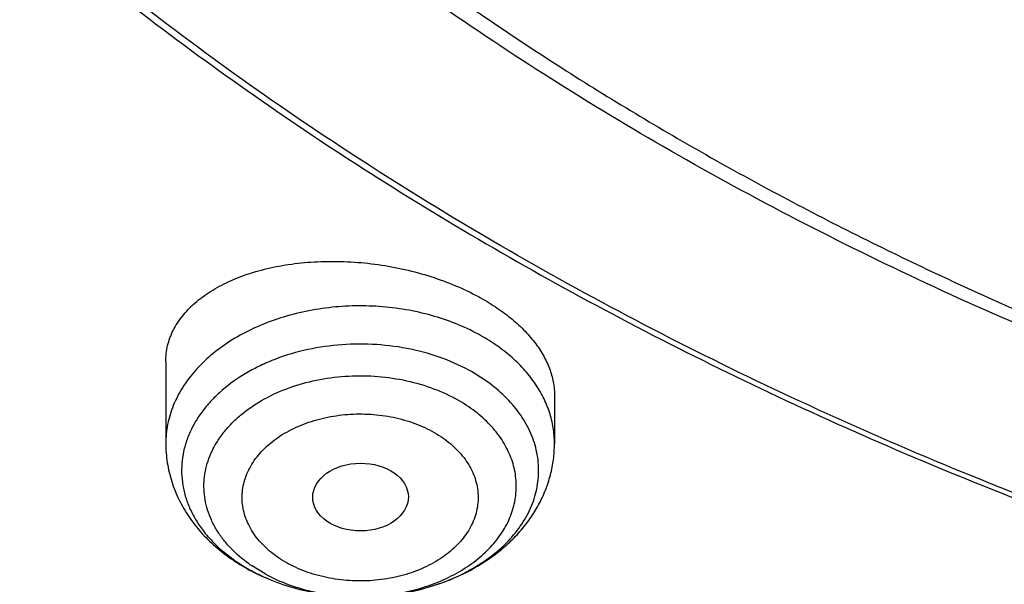
# Model space of a CAD drawing. Units: inches. Extents: x 7.1 to 14.8, y 1.1 to 17.4.
# Drawn here: x 10 to 10.3, y 11.5 to 11.7 of the extents above; entities that cross this region are included whole.
import ezdxf

# ---------------------------------------------------------------- set-up
doc = ezdxf.new("R2010")
doc.units = ezdxf.units.IN
doc.header["$LTSCALE"] = 1.21
doc.header["$MEASUREMENT"] = 0
doc.layers.get('0').update_dxf_attribs({"linetype": 'CONTINUOUS'})

msp = doc.modelspace()

# ---------------------------------------------------------------- linework, layer by layer
at = {"color": 7, "linetype": 'CONTINUOUS'}
for p, q in [((10.0147998703, 11.539566809), (10.0147998703, 11.509704369)), ((10.1565321538, 11.5273436225), (10.1565321538, 11.509704369))]:
    msp.add_line(p, q, dxfattribs=at)
at = {"color": 9, "linetype": 'CONTINUOUS'}
msp.add_line((10.0509992435, 11.4621499037), (10.0460271405, 11.465185402), dxfattribs=at)
for centre, radius, start, end in [((10.0757797581, 11.5085912946), 0.0526240416, 234.43242076, 235.5712680033), ((10.0779781024, 11.5222161558), 0.0669818799, 240.6819799779, 241.5178969429)]:
    msp.add_arc(centre, radius, start, end, dxfattribs=at)
at = {"color": 7, "linetype": 'CONTINUOUS'}
for centre, radius, start, end in [((10.0800037879, 11.5279824183), 0.0731456705, 241.5172404412, 242.2739590164), ((10.079300244, 11.5246856058), 0.0697830003, 241.5304978116, 245.609426518), ((10.0810669243, 11.5284778039), 0.0739663221, 245.5761168239, 248.0656992006)]:
    msp.add_arc(centre, radius, start, end, dxfattribs=at)
msp.add_ellipse((10.0858134175, 11.4901551667), major_axis=(0.0174313966, 9.33501e-05), ratio=0.7078072849, dxfattribs=at)
at = {"color": 9, "linetype": 'CONTINUOUS'}
for points, knots in [([(9.9755989045, 11.1840087467), (9.9217721005, 11.2059834474), (9.8427996447, 11.2418862224), (9.7415703574, 11.2958476183), (9.66903076, 11.3386171085), (9.5995411868, 11.3838546054), (9.5119352342, 11.4467714928), (9.4302106634, 11.514652325), (9.3553269076, 11.5872183858), (9.3034416804, 11.6430589236), (9.2554908039, 11.7006372138), (9.2115886848, 11.7598173333), (9.1718428546, 11.8204571246), (9.1363504027, 11.8824113003), (9.1051985151, 11.9455309459), (9.0784640506, 12.0096640407), (9.0562133228, 12.0746556967), (9.038501817, 12.1403485052), (9.0253739266, 12.2065829062), (9.0168627223, 12.2731976138), (9.0129896649, 12.3400300807), (9.0137645206, 12.4069170361), (9.0191853174, 12.4736950282), (9.0292383545, 12.5402009747), (9.0438982937, 12.6062726994), (9.0631283321, 12.6717494302), (9.0868803705, 12.736472268), (9.115095245, 12.8002846087), (9.1477030799, 12.8630324976), (9.1846234872, 12.9245649009), (9.2257660678, 12.9847342029), (9.2710298048, 13.0433956908), (9.3203066516, 13.1004108384), (9.3917995735, 13.1746779348), (9.4703521902, 13.2444221221), (9.5549935288, 13.3093261843), (9.6223563496, 13.3561487802), (9.6928795234, 13.4005737599), (9.7663966877, 13.4424978519), (9.8427300569, 13.4818199785), (9.9216962643, 13.5184462521), (10.0031054938, 13.5522889599), (10.0867615357, 13.5832669045), (10.1724651596, 13.6113063913), (10.2896569805, 13.6448176736), (10.409595993, 13.6719987425), (10.5315501487, 13.6928381648), (10.6554409719, 13.70950968), (10.7805612917, 13.7196630662), (10.9062156279, 13.7232973732), (11.0320211841, 13.7225700447), (11.1575431793, 13.7153099424), (11.2820885211, 13.7015175967), (11.4049882137, 13.6835022596), (11.5261155633, 13.6591048619), (11.6447509325, 13.628332316), (11.7600687757, 13.5937952988), (11.8446363722, 13.5631614072), (11.899785781, 13.5406467553)], [0, 0, 0, 0, 0.0335615907, 0.0500041051, 0.066205049, 0.0821560971, 0.0978512671, 0.1284518469, 0.1433660279, 0.1580237828, 0.172431525, 0.1865984766, 0.2005367144, 0.2142611749, 0.2277896098, 0.2411424793, 0.2543427811, 0.2674158099, 0.2803888461, 0.2932907763, 0.3061516561, 0.3190022251, 0.331873396, 0.3447957361, 0.3577989633, 0.3709114759, 0.3841599319, 0.3975688906, 0.411160526, 0.4249544099, 0.4389673643, 0.4532133773, 0.4677035732, 0.4824462299, 0.512698709, 0.5282210133, 0.5440020131, 0.5600371312, 0.5763196118, 0.5928406719, 0.6095896548, 0.6265541819, 0.6437203032, 0.6610726454, 0.6785945583, 0.7140690914, 0.7319891986, 0.7500023645, 0.7862182596, 0.8043835013, 0.822556038, 0.8588300587, 0.8768936773, 0.8948781223, 0.9305213683, 0.9481465511, 0.9656137511, 1, 1, 1, 1]), ([(10.8384819218, 11.1124962829), (10.7800285499, 11.1148318009), (10.6925777333, 11.1214256676), (10.5769734399, 11.1364264661), (10.4631562383, 11.1553988708), (10.3512186654, 11.1804042884), (10.2418686384, 11.2114318736), (10.1619258397, 11.2374690957), (10.0839243634, 11.266301003), (10.0080574148, 11.2978562885), (9.9345151563, 11.3320562403), (9.8634814444, 11.3688157082), (9.7951337521, 11.4080434625), (9.7296439557, 11.4496411113), (9.6671726781, 11.4935081485), (9.5888172436, 11.554327903), (9.5162847565, 11.6197237056), (9.4505188036, 11.6893791055), (9.4053390923, 11.7428433119), (9.363996905, 11.7978445579), (9.3265949756, 11.854247781), (9.2932289922, 11.9119118753), (9.263984107, 11.9706929099), (9.2389355212, 12.0304436411), (9.2181479045, 12.09101399), (9.201675197, 12.1522513156), (9.1895603869, 12.214000946), (9.1818351955, 12.2761061302), (9.178520104, 12.3384102465), (9.1796233536, 12.4007509123), (9.1832973615, 12.4421671404), (9.185859381, 12.4627971755)], [0, 0, 0, 0, 0.0735954196, 0.1102064868, 0.1466304608, 0.2187324761, 0.254341624, 0.2896011014, 0.3244756499, 0.3589327493, 0.3929429446, 0.4264801689, 0.4595220768, 0.4920503847, 0.5240512013, 0.5555153538, 0.6168022637, 0.6466532329, 0.675984091, 0.7048135459, 0.7331664482, 0.7610738102, 0.7885727155, 0.8157060988, 0.8425223843, 0.8690749591, 0.895421488, 0.9216230785, 0.9477433156, 0.9738471954, 1, 1, 1, 1]), ([(10.4991395565, 11.1555697614), (10.4497262451, 11.1645711108), (10.3521508495, 11.1855656024), (10.2093825904, 11.2262226825), (10.072163086, 11.2755506323), (9.9415462787, 11.333175687), (9.8185263081, 11.3986649146), (9.704043019, 11.4715255011), (9.5989706808, 11.5512141895), (9.5041215664, 11.6371272578), (9.4336642928, 11.7139745739), (9.3832737599, 11.777907515), (9.3487437558, 11.8266201565), (9.3172632322, 11.8763592626), (9.2888922402, 11.9270306957), (9.2636863778, 11.9785371059), (9.2416950517, 12.0307797851), (9.2229614248, 12.0836582242), (9.2075223195, 12.1370705198), (9.1954083159, 12.1909135545), (9.1866436277, 12.2450832528), (9.1812455271, 12.2994744331), (9.1792248128, 12.3539823123), (9.180585253, 12.4084984209), (9.1837407535, 12.4447299862), (9.1858745461, 12.4627907665)], [0, 0, 0, 0, 0.0739813382, 0.1468926285, 0.2184981632, 0.2885903507, 0.3569958215, 0.4235818189, 0.4882625126, 0.5510053949, 0.6118369871, 0.6415710699, 0.6708668772, 0.6997462035, 0.7282350784, 0.7563636598, 0.7841660821, 0.8116802507, 0.8389475211, 0.8660122896, 0.8929215202, 0.9197242043, 0.9464707387, 0.973212267, 1, 1, 1, 1]), ([(10.1288065857, 11.5494592489), (10.1234107737, 11.55238692), (10.1146140459, 11.5558358569), (10.102299023, 11.558579646), (10.0926005053, 11.5597354462), (10.0827727898, 11.5599333549), (10.0729993905, 11.559170731), (10.0634672374, 11.5574615829), (10.0543573517, 11.5548378981), (10.0458429266, 11.5513484001), (10.0380857884, 11.547057338), (10.0312339809, 11.5420431583), (10.0254196907, 11.536395987), (10.0207589374, 11.530219759), (10.0178911652, 11.5246718589), (10.0162874927, 11.5201142986), (10.015430559, 11.5166730127), (10.0149149057, 11.5131976258), (10.0147998702, 11.5108663925), (10.0147998703, 11.509704369)], [0, 0, 0, 0, 0.1311543428, 0.1996706906, 0.2693140502, 0.3394334876, 0.4093539024, 0.4784101527, 0.5459798316, 0.6115173657, 0.6745893881, 0.7349116303, 0.7923862459, 0.8471360683, 0.8995280105, 0.9250493106, 0.9502288422, 0.9751739693, 1, 1, 1, 1]), ([(10.1565321538, 11.509704369), (10.1565321536, 11.5116196043), (10.1562171576, 11.5154818024), (10.154810523, 11.5211757853), (10.15249126, 11.5267117516), (10.1492946484, 11.5320142566), (10.1452666074, 11.5370153977), (10.1404624595, 11.5416523625), (10.1349469553, 11.5458661889), (10.1309146258, 11.5483154641), (10.1288065857, 11.5494592489)], [0, 0, 0, 0, 0.1129687896, 0.227389316, 0.344585983, 0.4656528217, 0.5913943574, 0.7222906193, 0.8585351101, 1, 1, 1, 1]), ([(10.125296702, 11.5363823028), (10.1218467108, 11.5382538632), (10.1144542051, 11.5414726706), (10.102597522, 11.5446103312), (10.0901125603, 11.5460775722), (10.0774637478, 11.5458197041), (10.0651192925, 11.543847251), (10.0553516291, 11.5407972903), (10.0481178861, 11.5375552844), (10.0415447996, 11.5339306485), (10.0356429178, 11.529599863), (10.0306609788, 11.5246202778), (10.027506527, 11.5207066915), (10.0249053487, 11.5165904367), (10.0228832978, 11.5123098536), (10.0214617196, 11.5079058656), (10.0206562568, 11.5034213989), (10.02047579, 11.4989011582), (10.020922301, 11.4943905797), (10.0219908886, 11.4899349042), (10.0236697136, 11.4855782099), (10.0259406161, 11.4813625052), (10.0287800667, 11.477327826), (10.0321603253, 11.4735115849), (10.0374262478, 11.468685061), (10.0419669942, 11.4656180333), (10.0451799761, 11.463813629)], [0, 0, 0, 0, 0.067386967, 0.137725396, 0.2098756677, 0.2825095508, 0.3542539103, 0.4238221174, 0.4574724938, 0.4902075643, 0.5525992371, 0.5822782007, 0.6109577257, 0.6387179323, 0.665683982, 0.6920235888, 0.7179410532, 0.7436671886, 0.7694452215, 0.7955150002, 0.8220976354, 0.8493827261, 0.8775206885, 0.9066178191, 0.9367328166, 1, 1, 1, 1]), ([(10.0451703115, 11.4657853191), (10.0427468125, 11.4675185115), (10.0393740008, 11.4703970452), (10.0356037534, 11.4747800198), (10.0332596993, 11.4781894202), (10.0313776491, 11.4817421513), (10.029974873, 11.4854074908), (10.0290655186, 11.4891526639), (10.0286587322, 11.4929435329), (10.0287585696, 11.4967450841), (10.0293641557, 11.5005220992), (10.0304692998, 11.5042398066), (10.0320627203, 11.5078646478), (10.0341290628, 11.5113644796), (10.0366489223, 11.5147086651), (10.0395992387, 11.5178687102), (10.0441408589, 11.521861289), (10.0507771675, 11.5262186897), (10.0598060721, 11.5302352591), (10.0697209998, 11.5329970374), (10.0801811457, 11.5344116241), (10.0908290432, 11.5344330496), (10.1013007403, 11.5330596623), (10.1112348934, 11.5303391564), (10.1174333149, 11.5276153081), (10.1203327805, 11.5260421099)], [0, 0, 0, 0, 0.0608739508, 0.0898703725, 0.1179525272, 0.1452228876, 0.1718228941, 0.1979286406, 0.2237443707, 0.2494915641, 0.2753958221, 0.301673234, 0.3285180569, 0.3560935464, 0.3845257779, 0.4139008088, 0.444265446, 0.5079061678, 0.5752007537, 0.645405734, 0.717481221, 0.7902125094, 0.8623264334, 0.9326027165, 1, 1, 1, 1]), ([(10.0872862859, 11.4538451276), (10.093048107, 11.4539610941), (10.1016298054, 11.4550509371), (10.1124040957, 11.4583651192), (10.1197926303, 11.4616633948), (10.1263902264, 11.465723824), (10.1320452581, 11.4704586558), (10.1366215316, 11.475763003), (10.1394714157, 11.4806181605), (10.1410773545, 11.4846391447), (10.1419423598, 11.4876820147), (10.1424734896, 11.4907637947), (10.1426677273, 11.4938659306), (10.1425236399, 11.4969694723), (10.1420421, 11.5000554546), (10.1412265309, 11.5031052101), (10.1400818481, 11.5061002019), (10.1386156416, 11.5090229469), (10.1362145643, 11.5128472471), (10.1324220568, 11.5173597695), (10.1268442688, 11.5221386875), (10.1225905092, 11.5248171067), (10.1203327805, 11.5260421099)], [0, 0, 0, 0, 0.1489384401, 0.2211570778, 0.2908372336, 0.3574610827, 0.4207446316, 0.4806962475, 0.5376644903, 0.5652723557, 0.5924275306, 0.6192664176, 0.6459379487, 0.6725979002, 0.6994023528, 0.7265016459, 0.7540346032, 0.7821231921, 0.8108703477, 0.8705851535, 0.9336158632, 1, 1, 1, 1]), ([(10.0594728826, 11.4658818501), (10.0583699119, 11.4664746532), (10.0562492742, 11.4677389125), (10.0523955619, 11.4705488384), (10.0483116953, 11.4745312463), (10.0452892821, 11.4791729128), (10.0437062142, 11.483068306), (10.0429414327, 11.4860223391), (10.0425934674, 11.489016826), (10.0426628879, 11.492021374), (10.0431506943, 11.4950056961), (10.0440520746, 11.4979391042), (10.0453543021, 11.5007935233), (10.0470449967, 11.5035410239), (10.0491080583, 11.5061548694), (10.0523788934, 11.5094841237), (10.056269111, 11.5123841683), (10.0606124989, 11.5148131999), (10.065399916, 11.5169895346), (10.0705419149, 11.5186206448), (10.07590379, 11.5197000017), (10.0814501386, 11.5204129521), (10.0884731174, 11.520570826), (10.0967699195, 11.5196108085), (10.1034117397, 11.5178692588), (10.1083824255, 11.5159244415), (10.1107300138, 11.5147753678), (10.1118591415, 11.5141568092)], [0, 0, 0, 0, 0.0323473619, 0.0636665162, 0.1230770307, 0.1786382028, 0.2053033973, 0.2314229718, 0.2572188617, 0.2829328102, 0.3088099208, 0.3350878576, 0.3619740799, 0.3896420383, 0.4182259537, 0.4478086514, 0.5100195123, 0.5426788301, 0.5762643796, 0.6457327749, 0.6814011652, 0.7174683454, 0.7900809196, 0.8622316095, 0.9325832802, 0.966741402, 1, 1, 1, 1]), ([(10.1118591415, 11.5141568092), (10.1129621122, 11.5135640061), (10.1150827499, 11.5122997468), (10.1189364621, 11.509489821), (10.1230203287, 11.5055074131), (10.1260427419, 11.5008657465), (10.1276258099, 11.4969703534), (10.1283905913, 11.4940163203), (10.1287385567, 11.4910218333), (10.1286691362, 11.4880172853), (10.1281813298, 11.4850329632), (10.1272799495, 11.4820995551), (10.125977722, 11.479245136), (10.1242870274, 11.4764976354), (10.1222239658, 11.4738837899), (10.1189531306, 11.4705545356), (10.115062913, 11.467654491), (10.1107195252, 11.4652254594), (10.105932108, 11.4630491247), (10.1007901092, 11.4614180146), (10.095428234, 11.4603386577), (10.0898818854, 11.4596257072), (10.0828589067, 11.4594678333), (10.0745621046, 11.4604278508), (10.0679202843, 11.4621694006), (10.0629495985, 11.4641142179), (10.0606020102, 11.4652632916), (10.0594728826, 11.4658818501)], [0, 0, 0, 0, 0.0323473619, 0.0636665162, 0.1230770307, 0.1786382028, 0.2053033973, 0.2314229718, 0.2572188617, 0.2829328102, 0.3088099208, 0.3350878576, 0.3619740799, 0.3896420383, 0.4182259537, 0.4478086514, 0.5100195123, 0.5426788301, 0.5762643796, 0.6457327749, 0.6814011652, 0.7174683454, 0.7900809196, 0.8622316095, 0.9325832802, 0.966741402, 1, 1, 1, 1]), ([(10.0509992435, 11.4621499037), (10.0535072279, 11.4607891162), (10.058825813, 11.458380924), (10.0673209194, 11.4557887259), (10.0762923133, 11.454198524), (10.0824242093, 11.453835093), (10.0855080874, 11.4538289992)], [0, 0, 0, 0, 0.2388953323, 0.4870498019, 0.7418052469, 1, 1, 1, 1])]:
    msp.add_open_spline(points, degree=3, knots=knots, dxfattribs=at)
at = {"color": 7, "linetype": 'CONTINUOUS'}
for points, knots in [([(10.8400685693, 11.1005916629), (10.7817893694, 11.1028701454), (10.6945929282, 11.1093429336), (10.579303413, 11.1241102055), (10.4657593548, 11.1428068344), (10.3540524567, 11.1674700604), (10.2448755822, 11.1980895434), (10.1650187112, 11.2237953066), (10.0870622864, 11.2522693411), (10.0111960957, 11.2834424286), (9.9376070431, 11.3172381379), (9.8664759559, 11.3535737742), (9.7979774899, 11.3923606692), (9.7322809196, 11.433503188), (9.6695446304, 11.4769035784), (9.5907508754, 11.5371020483), (9.5176656221, 11.601852761), (9.4512108523, 11.6708556976), (9.4054495579, 11.7238431767), (9.363459443, 11.7783757492), (9.3253430178, 11.8343218129), (9.2911960197, 11.8915438549), (9.2611040181, 11.9499015737), (9.2351428813, 12.0092513523), (9.2133783406, 12.0694467782), (9.1958658232, 12.1303389172), (9.1826501692, 12.1917766695), (9.1737653912, 12.2536071654), (9.1692344746, 12.3156762127), (9.1690690996, 12.3778287884), (9.173269662, 12.439909589), (9.181825284, 12.5017635645), (9.1947138879, 12.5632364453), (9.2119023487, 12.6241752365), (9.2333466815, 12.6844286674), (9.2589921916, 12.7438476382), (9.2887738498, 12.802285544), (9.3226165646, 12.859598603), (9.3604353914, 12.9156460944), (9.4021360074, 12.9702907955), (9.4476141193, 13.0233985716), (9.4967587858, 13.074841308), (9.5676076279, 13.1416067088), (9.644797315, 13.2039087629), (9.7274215081, 13.2614974446), (9.792901774, 13.3028163754), (9.8611932282, 13.3417845457), (9.9321310963, 13.3783091696), (10.0055402512, 13.4123002692), (10.0812400473, 13.4436746858), (10.159046189, 13.4723561235), (10.2658255993, 13.507071167), (10.3755200066, 13.5359054466), (10.4874226197, 13.5588432145), (10.6015119011, 13.5779497309), (10.7170768696, 13.5909580135), (10.8334535864, 13.5978663773), (10.9503394084, 13.6006908752), (11.0381015218, 13.5981965381), (11.0964434084, 13.5944780366)], [0, 0, 0, 0, 0.0361709461, 0.0541667204, 0.0720724205, 0.1075242249, 0.1250369293, 0.1423807826, 0.1595386454, 0.1764946739, 0.1932344762, 0.2097452648, 0.2260160169, 0.2420376348, 0.2578031007, 0.2733076332, 0.3035171918, 0.3182348337, 0.3326976938, 0.3469142414, 0.3608958798, 0.3746569643, 0.388214772, 0.4015894139, 0.4148036762, 0.4278827873, 0.4408541119, 0.453746773, 0.4665912084, 0.4794186761, 0.4922607249, 0.5051486534, 0.5181129798, 0.5311829442, 0.5443860596, 0.5577477262, 0.5712909218, 0.5850359658, 0.5990003563, 0.6131986748, 0.6276425484, 0.6423406639, 0.6572988282, 0.687995482, 0.7037413229, 0.7197437608, 0.7359959384, 0.7524889073, 0.7692117865, 0.7861519201, 0.8032950337, 0.820625387, 0.8557723137, 0.8735575964, 0.8914555536, 0.9274999823, 0.9456089218, 0.9637443716, 1, 1, 1, 1]), ([(10.9376923428, 11.3791071337), (10.8964293145, 11.3791071337), (10.8140727152, 11.3819607471), (10.6916441373, 11.3947714142), (10.5715608665, 11.4159879197), (10.454982563, 11.4454074929), (10.3611497304, 11.4767055714), (10.2888798031, 11.5056349684), (10.2195700545, 11.5366478328), (10.1531221482, 11.5713930898), (10.0900958966, 11.6098068557), (10.0452062939, 11.6400035373), (10.0024639216, 11.6717222402), (9.961970551, 11.7048879948), (9.923824119, 11.7394212958), (9.8881166196, 11.7752396665), (9.8549344576, 11.8122575112), (9.8243581568, 11.8503863974), (9.7964620342, 11.8895350694), (9.7713140746, 11.9296097102), (9.7489758621, 11.9705141665), (9.7295024271, 12.0121501159), (9.7129419427, 12.0544171901), (9.6993354623, 12.0972131765), (9.6887169547, 12.1404343286), (9.681113116, 12.1839755863), (9.6765431884, 12.2277308468), (9.6750186027, 12.271593276), (9.6765431884, 12.3154557052), (9.681113116, 12.3592109658), (9.6887169547, 12.4027522235), (9.6993354623, 12.4459733755), (9.7129419427, 12.4887693619), (9.7295024271, 12.5310364362), (9.7489758621, 12.5726723856), (9.7713140746, 12.6135768419), (9.7964620342, 12.6536514826), (9.8243581568, 12.6928001547), (9.8549344576, 12.7309290409), (9.8881166196, 12.7679468856), (9.923824119, 12.8037652563), (9.961970551, 12.8382985573), (10.0024639216, 12.8714643119), (10.0452062939, 12.9031830148), (10.0900958966, 12.9333796964), (10.1531221482, 12.9717934623), (10.2195700545, 13.0065387193), (10.2888798031, 13.0375515837), (10.3611497304, 13.0664809807), (10.454982563, 13.0977790591), (10.5715608665, 13.1271986324), (10.6916441373, 13.1484151379), (10.8140727152, 13.161225805), (10.8964293145, 13.1640794184), (10.9376923428, 13.1640794184)], [0, 0, 0, 0, 0.0363136795, 0.0724528084, 0.1082478693, 0.143537239, 0.1781722867, 0.1952059425, 0.2120285359, 0.2449831762, 0.2611018902, 0.2769685038, 0.2925776944, 0.3079264094, 0.3230140224, 0.3378424552, 0.3524162889, 0.3667428597, 0.3808323401, 0.3946977682, 0.4083550276, 0.4218227829, 0.4351223608, 0.4482775588, 0.4613143733, 0.4742606648, 0.4871457603, 0.5, 0.5128542397, 0.5257393352, 0.5386856267, 0.5517224412, 0.5648776392, 0.5781772171, 0.5916449724, 0.6053022318, 0.6191676599, 0.6332571403, 0.6475837111, 0.6621575448, 0.6769859776, 0.6920735906, 0.7074223056, 0.7230314962, 0.7388981098, 0.7550168238, 0.7879714641, 0.8047940575, 0.8218277133, 0.856462761, 0.8917521307, 0.9275471916, 0.9636863205, 1, 1, 1, 1]), ([(10.9376923428, 11.4311601907), (10.9185002895, 11.4311601907), (10.8897150325, 11.4316473693), (10.8513867847, 11.4333019511), (10.8226987987, 11.4350485048), (10.7940809336, 11.4372947839), (10.7560762146, 11.4409459877), (10.7088464928, 11.446735408), (10.6526690843, 11.455650546), (10.5971770896, 11.4665027924), (10.5425026715, 11.4792663458), (10.4712280607, 11.4986948344), (10.4017676251, 11.5218634519), (10.3345904721, 11.5487542981), (10.270163618, 11.5775822904), (10.2083973805, 11.6098796579), (10.149811538, 11.645586992), (10.1080845858, 11.6736561982), (10.0683536426, 11.7031402696), (10.0307131994, 11.7339693758), (9.995254301, 11.766069644), (9.9620625185, 11.7993644597), (9.9312182514, 11.8337743197), (9.902796194, 11.8692168903), (9.8768654137, 11.9056073574), (9.8534891885, 11.9428585698), (9.8327248812, 11.9808811978), (9.8146234719, 12.0195837478), (9.7992296717, 12.0588729201), (9.7865817624, 12.0986537537), (9.7767114581, 12.1388298336), (9.7696434105, 12.1793034488), (9.7653953732, 12.2199759738), (9.7639781247, 12.2607481302), (9.7653953733, 12.3015202865), (9.769643411, 12.3421928111), (9.7767114585, 12.3826664263), (9.7865817631, 12.422842506), (9.7992296724, 12.4626233395), (9.814623473, 12.5019125117), (9.8327248821, 12.5406150617), (9.8534891895, 12.5786376894), (9.8768654148, 12.6158889015), (9.902796195, 12.6522793685), (9.9312182523, 12.6877219387), (9.9620625192, 12.7221317986), (9.9952543017, 12.7554266141), (10.0307131999, 12.7875268821), (10.0683536429, 12.8183559882), (10.108084586, 12.8478400594), (10.1498115381, 12.8759092655), (10.2083973802, 12.9116165994), (10.2701636175, 12.9439139668), (10.3345904713, 12.972741959), (10.4017676243, 12.9996328053), (10.4712280596, 13.0228014227), (10.5425026703, 13.0422299114), (10.5971770885, 13.0549934648), (10.6526690833, 13.0658457113), (10.7088464919, 13.0747608493), (10.7560762137, 13.0805502697), (10.7940809328, 13.0842014738), (10.8226987981, 13.0864477528), (10.8513867843, 13.0881943063), (10.8897150324, 13.0898488879), (10.9185002895, 13.0903360668), (10.9376923428, 13.0903360668)], [0, 0, 0, 0, 0.0181693155, 0.0272480833, 0.0363182385, 0.045377309, 0.0544228235, 0.072461867, 0.0904147432, 0.1082609235, 0.1259805503, 0.1435545527, 0.1781879145, 0.1952207445, 0.2120425235, 0.244995555, 0.2611134912, 0.2769793342, 0.2925877596, 0.3079357296, 0.3230226142, 0.3378503266, 0.3524234491, 0.3667493217, 0.3808381206, 0.39470288, 0.4083594738, 0.4218265711, 0.4351255061, 0.448280071, 0.4613162495, 0.4742619111, 0.4871463836, 0.5000000006, 0.5128536171, 0.5257380896, 0.5386837514, 0.5517199298, 0.5648744945, 0.5781734297, 0.591640527, 0.6052971205, 0.61916188, 0.6332506789, 0.6475765513, 0.6621496737, 0.6769773862, 0.6920642707, 0.7074122404, 0.7230206658, 0.7388865088, 0.7550044449, 0.7879574763, 0.8047792553, 0.8218120851, 0.856445447, 0.8740194493, 0.8917390761, 0.9095852566, 0.9275381328, 0.9455771762, 0.9546226907, 0.9636817613, 0.9727519166, 0.9818306845, 1, 1, 1, 1]), ([(9.9981441872, 11.2099500045), (9.9611949864, 11.2250344526), (9.8887910241, 11.2569433028), (9.7841645076, 11.3104345521), (9.6849607753, 11.3688843051), (9.5916511604, 11.4320191427), (9.5046746601, 11.4995457346), (9.4244428022, 11.5711499877), (9.3513352502, 11.6465005292), (9.2857028786, 11.72524271), (9.2372243467, 11.7937755366), (9.2025723827, 11.8498966204), (9.1787735404, 11.8923629016), (9.1570522774, 11.9353837674), (9.1374336834, 11.9789090284), (9.1199418096, 12.0228872666), (9.1045971449, 12.0672663347), (9.0914184356, 12.111993808), (9.0804214554, 12.1570166535), (9.0716192624, 12.2022814346), (9.0650228918, 12.2477345163), (9.0606398034, 12.2933217252), (9.058475761, 12.3389893096), (9.0585330221, 12.3846815475), (9.0600512523, 12.4151054044), (9.061178353, 12.4302921451)], [0, 0, 0, 0, 0.0727725186, 0.1441856056, 0.2141493912, 0.2825945306, 0.3494775185, 0.4147820325, 0.4785214507, 0.5407408178, 0.6015182437, 0.6314064564, 0.6609790233, 0.6902551672, 0.7192561523, 0.7480051301, 0.7765271017, 0.8048487252, 0.8329982051, 0.8610050866, 0.8889000225, 0.9167145875, 0.9444810024, 0.9722318906, 1, 1, 1, 1]), ([(9.0754876419, 12.3664814604), (9.0754876902, 12.3456528104), (9.0768887919, 12.3039352995), (9.0831870104, 12.2415358922), (9.0936674846, 12.179418413), (9.1083056337, 12.1177278881), (9.1270672045, 12.056603381), (9.1499085233, 11.9961835987), (9.1767766889, 11.936604982), (9.2076096361, 11.8780017799), (9.2423364928, 11.8205057017), (9.2808777587, 11.7642457533), (9.3231457238, 11.7093478426), (9.369043918, 11.6559352154), (9.4184701252, 11.6041256913), (9.4894994025, 11.5367943007), (9.5666503331, 11.4737376731), (9.6490871888, 11.4151916699), (9.7143237416, 11.3730586627), (9.782307861, 11.3331629255), (9.8770284874, 11.2827419249), (9.9760278637, 11.2375501601), (10.0785841695, 11.197648591), (10.1579088004, 11.1701651957), (10.2389846506, 11.1453723373), (10.3495785508, 11.1158695453), (10.4624993902, 11.0921159666), (10.577109387, 11.0741223876), (10.6641493421, 11.0634874397), (10.751801134, 11.0557846004), (10.8104697183, 11.0526209279), (10.8398540601, 11.0515277715)], [0, 0, 0, 0, 0.0258528645, 0.051763712, 0.077789633, 0.103985927, 0.1304053082, 0.1570972009, 0.1841071231, 0.2114761823, 0.2392407427, 0.2674321533, 0.2960766084, 0.3251951164, 0.3548035047, 0.3849125183, 0.4466339914, 0.4782612303, 0.5103849793, 0.5429935434, 0.5760714719, 0.6435434379, 0.6779032833, 0.7126385118, 0.7477188866, 0.7831119947, 0.8546864215, 0.8908053054, 0.9270901097, 0.9635024396, 1, 1, 1, 1]), ([(9.7762750199, 12.2559569418), (9.7762750199, 12.2391546669), (9.7777394483, 12.205469066), (9.7843163608, 12.1551809532), (9.7952483195, 12.1052761816), (9.8104914013, 12.0559505366), (9.8299848978, 12.0073902621), (9.8536519073, 11.9597793737), (9.8813999808, 11.9132968745), (9.9131217036, 11.8681168632), (9.9486952454, 11.8244079279), (9.9879848815, 11.7823327979), (10.030841461, 11.7420478857), (10.0771029389, 11.7037028688), (10.1265948682, 11.6674402141), (10.1791309945, 11.6333947106), (10.2345138636, 11.6016929907), (10.2925354885, 11.5724530662), (10.3529780939, 11.5457838721), (10.4156148611, 11.5217848517), (10.4802107782, 11.5005455541), (10.5465234784, 11.4821452888), (10.6143041605, 11.466652807), (10.6832984472, 11.4541260161), (10.7532476097, 11.4446117707), (10.8238884712, 11.438145653), (10.8949584524, 11.434751865), (10.9898456823, 11.4343405277), (11.0845221577, 11.4400837817), (11.1781631695, 11.4519807348), (11.2473711297, 11.4639087096), (11.3154140118, 11.4788109075), (11.3600803899, 11.4907644133), (11.3821475103, 11.4972277232)], [0, 0, 0, 0, 0.0249701319, 0.0500337126, 0.0752817777, 0.1008006277, 0.1266698821, 0.1529608127, 0.1797351479, 0.2070442877, 0.2349288596, 0.2634186593, 0.2925328139, 0.3222801411, 0.3526597055, 0.3836613878, 0.4152665876, 0.4474489359, 0.4801749692, 0.5134049172, 0.5470933441, 0.5811898938, 0.615639969, 0.65038537, 0.6853650065, 0.7205154961, 0.7557718251, 0.7910679882, 0.861497772, 0.896516757, 0.9313138657, 0.9658279825, 1, 1, 1, 1]), ([(9.6739349055, 12.1981087262), (9.6756619013, 12.1842044827), (9.6800364137, 12.1564186471), (9.6892970525, 12.1151099259), (9.7012513266, 12.074159389), (9.7158700433, 12.0336598003), (9.7331196561, 11.9936983787), (9.7529601178, 11.9543618645), (9.775346233, 11.9157346228), (9.8002274673, 11.8778994299), (9.8275489925, 11.8409356577), (9.8674592244, 11.7925415987), (9.9232901754, 11.734657962), (9.9983906873, 11.6704793706), (10.0814874263, 11.6115414703), (10.1718627972, 11.5583331741), (10.2687479816, 11.5112907784), (10.3713186653, 11.4708029676), (10.4787039464, 11.4372056802), (10.5899911879, 11.4107785806), (10.7042363121, 11.3917423844), (10.8204619696, 11.3802563993), (10.8985681427, 11.3776986177), (10.9376923428, 11.3776986177)], [0, 0, 0, 0, 0.0256974999, 0.0515466394, 0.0775938819, 0.1038865954, 0.1304671944, 0.1573746338, 0.1846438928, 0.2123055145, 0.2403855303, 0.2689053566, 0.3273089495, 0.387616002, 0.4498368794, 0.5139181512, 0.5797495423, 0.6471711584, 0.7159810456, 0.7859425457, 0.8567915091, 0.9282429498, 1, 1, 1, 1]), ([(10.0147998729, 11.5395668088), (10.0147998581, 11.540538424), (10.014913413, 11.5424814002), (10.0154276418, 11.5453592296), (10.0162817517, 11.5481755736), (10.0174692735, 11.5509163033), (10.0189835019, 11.5535685473), (10.0214664321, 11.5570280009), (10.0253954416, 11.561072349), (10.0311550975, 11.5652915558), (10.037932802, 11.5688991267), (10.045607493, 11.5718346223), (10.0540452197, 11.5740470226), (10.0630965347, 11.5754935373), (10.0725979431, 11.5761429195), (10.0823735185, 11.5759770604), (10.0922375747, 11.5749927761), (10.1019980636, 11.5732031588), (10.1114613453, 11.5706379828), (10.1204356627, 11.5673450999), (10.1261053574, 11.5646427538), (10.1288065857, 11.5631771156)], [0, 0, 0, 0, 0.0218748608, 0.0436989919, 0.0656713423, 0.0879824546, 0.1108067778, 0.1342965352, 0.1837058147, 0.2369790125, 0.2944327551, 0.356054291, 0.4215652313, 0.4904739833, 0.5621192309, 0.6357052191, 0.7103359368, 0.7850504447, 0.8588639509, 0.9308096097, 1, 1, 1, 1]), ([(10.1288065857, 11.5631771156), (10.1309142098, 11.5620335565), (10.1349364584, 11.5596332012), (10.140462625, 11.5556058746), (10.1452696326, 11.5512877679), (10.1492946881, 11.5467357449), (10.1524861492, 11.5420075779), (10.1548021228, 11.5371620509), (10.1562099259, 11.5322634112), (10.1565321818, 11.5289593074), (10.1565321434, 11.5273436235)], [0, 0, 0, 0, 0.1516601225, 0.2958125268, 0.431839912, 0.5595477462, 0.6791743151, 0.7914879251, 0.8978116997, 1, 1, 1, 1]), ([(10.0863379639, 11.4538312869), (10.0896872108, 11.4538556883), (10.0963466492, 11.4542672534), (10.1061041378, 11.455963785), (10.1153830957, 11.4586992515), (10.1239644825, 11.462411377), (10.1316473267, 11.4670164232), (10.1382502132, 11.4724128658), (10.1436127967, 11.4784796402), (10.146972055, 11.4840487853), (10.1488796139, 11.4886689128), (10.1499166231, 11.492167214), (10.1505667721, 11.4957129121), (10.1508264164, 11.4992843226), (10.1506934637, 11.5028593162), (10.1501688935, 11.5064157139), (10.1492563594, 11.5099316418), (10.1479615586, 11.5133854195), (10.1462931635, 11.5167565468), (10.1435506635, 11.52116828), (10.1392027117, 11.5263745884), (10.1327916711, 11.5318857455), (10.1278960539, 11.5349714732), (10.1252965238, 11.5363819317)], [0, 0, 0, 0, 0.0750348024, 0.1491221214, 0.2214324285, 0.291250129, 0.35803194, 0.4214678, 0.4815413549, 0.5385805209, 0.5662004532, 0.5933509703, 0.620168541, 0.6468030902, 0.6734120175, 0.7001536373, 0.7271809629, 0.7546355654, 0.7826422165, 0.8113063179, 0.8708589478, 0.9337429081, 1, 1, 1, 1]), ([(10.0147998703, 11.509704369), (10.0147998703, 11.5073584876), (10.0151670705, 11.5026534786), (10.0167988868, 11.4957589937), (10.0194571102, 11.4891551674), (10.0230616926, 11.482956636), (10.0275207513, 11.4772465782), (10.0327401376, 11.4720835495), (10.0386276603, 11.4675089729), (10.0429037798, 11.4648932949), (10.0451210345, 11.4636902521)], [0, 0, 0, 0, 0.1216494033, 0.2435664856, 0.3660456305, 0.489451645, 0.6141868604, 0.7406507011, 0.8691863717, 1, 1, 1, 1]), ([(10.0863379638, 11.4538312969), (10.0907834729, 11.4538637025), (10.0996256504, 11.4545676148), (10.1124565583, 11.4575307115), (10.1244192573, 11.462345444), (10.1334032753, 11.4678870826), (10.1397223409, 11.4731620426), (10.1439603118, 11.4774886137), (10.1476754499, 11.4821870968), (10.1508151081, 11.4872253517), (10.1533270431, 11.492559511), (10.1551621757, 11.498132904), (10.1562814328, 11.5038741114), (10.1565321538, 11.507763321), (10.1565321538, 11.509704369)], [0, 0, 0, 0, 0.1343163021, 0.2668823902, 0.3964098879, 0.5222704884, 0.5839148693, 0.6447597599, 0.7049201421, 0.7645314399, 0.8237261846, 0.8826342035, 0.941354866, 1, 1, 1, 1]), ([(10.0459731736, 11.4632351681), (10.0489248353, 11.4616837534), (10.0551058543, 11.4589516341), (10.0632278374, 11.4565181849), (10.0699459812, 11.4551377633), (10.0768096926, 11.4541395165), (10.0820269731, 11.453835044), (10.0855064362, 11.4538289898)], [0, 0, 0, 0, 0.2439503597, 0.4927834146, 0.6187508944, 0.7454473065, 1, 1, 1, 1])]:
    msp.add_open_spline(points, degree=3, knots=knots, dxfattribs=at)

doc.saveas('drawing.dxf')
